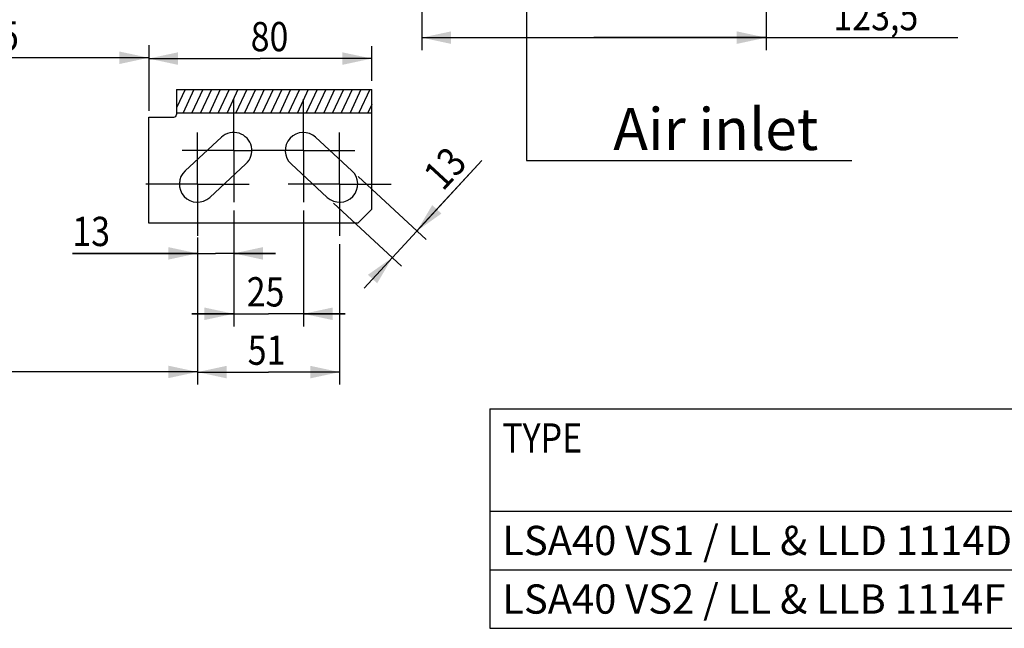
# Model space of a CAD drawing. Units: millimetres. Extents: x 0 to 1782, y 0 to 1260.
# Drawn here: x 507 to 860, y 430 to 648 of the extents above; entities that cross this region are included whole.
import ezdxf

# ---------------------------------------------------------------- set-up
doc = ezdxf.new("R2010")
doc.units = ezdxf.units.MM
doc.header["$LTSCALE"] = 98.01
doc.linetypes.add('CENTER', pattern=[0.6, 0.375, -0.075, 0.075, -0.075])
doc.layers.get('0').update_dxf_attribs({"linetype": 'CONTINUOUS'})
doc.layers.add('DEFAULT_1', color=7, linetype='CENTER')
doc.styles.get("Standard").update_dxf_attribs({"font": 'txt', "width": 0.85})
doc.styles.add('TEXTSTYLE_4', font='swisski.ttf')
doc.dimstyles.new('DIMSTYLE_3', dxfattribs={"dimtxt": 10.5, "dimasz": 10.5, "dimexe": 0.18, "dimexo": 0.0625, "dimgap": 0.09, "dimtad": 1, "dimdec": 4, "dimdsep": 46, "dimtxsty": 'Standard', "dimblk": '_FILLED', "dimblk1": '_FILLED', "dimblk2": '_FILLED', "dimcen": 0.09, "dimclrt": 5, "dimadec": 0, "dimazin": 0, "dimtp": 0.0001, "dimtm": 0.0001, "dimtfac": 1, "dimtdec": 4, "dimtofl": 0, "dimtmove": 0, "dimatfit": 3, "dimldrblk": '_FILLED', "dimfxl": 0, "dimtolj": 1, "dimarcsym": 0})

# ---------------------------------------------------------------- blocks, each defined once
blk = doc.blocks.new('_FILLED')
at = {"color": 0, "linetype": 'ByBlock'}
blk.add_solid([(0, 0), (-1, 0.214), (-1, -0.214)], dxfattribs=at)
blk = doc.blocks.new('*D6')
at = {"color": 2, "linetype": 'Continuous'}
for p, q in [((367.3, 642.79), (367.3, 517.11)), ((570.3, 569.78), (570.3, 517.11)), ((367.3, 521.61), (468.8, 521.61)), ((570.3, 521.61), (468.8, 521.61))]:
    blk.add_line(p, q, dxfattribs=at)
at = {"color": 2, "linetype": 'Continuous', "xscale": 10.5, "yscale": 10.5, "zscale": 10.5, "rotation": 180}
blk.add_blockref('_FILLED', (367.3, 521.61), dxfattribs=at)
at = {"color": 2, "linetype": 'Continuous', "xscale": 10.5, "yscale": 10.5, "zscale": 10.5}
blk.add_blockref('_FILLED', (570.3, 521.61), dxfattribs=at)
at = {"color": 5, "linetype": 'Continuous', "width": 0.85}
blk.add_text('203', height=10.5, dxfattribs=at).set_placement((458.7, 524.23))
blk = doc.blocks.new('*D19')
at = {"color": 2, "linetype": 'Continuous'}
for p, q in [((672.38, 597.45), (644.65, 567.41)), ((649.06, 572.19), (672.38, 597.45)), ((627.91, 591.71), (652.37, 569.13)), ((619.1, 582.15), (643.55, 559.58)), ((630.07, 551.61), (644.65, 567.41)), ((640.24, 562.63), (630.07, 551.61))]:
    blk.add_line(p, q, dxfattribs=at)
at = {"color": 2, "linetype": 'Continuous', "xscale": 10.5, "yscale": 10.5, "zscale": 10.5}
for p, rotation in [((649.06, 572.19), 227.29061), ((640.24, 562.63), 47.29061)]:
    blk.add_blockref('_FILLED', p, dxfattribs=dict(at, rotation=rotation))
at = {"color": 5, "linetype": 'Continuous', "width": 0.85}
blk.add_text('13', height=10.5, rotation=47.2906, dxfattribs=at).set_placement((658.35, 586.12))
blk = doc.blocks.new('*D22')
at = {"color": 2, "linetype": 'Continuous'}
for p, q in [((367.3, 642.79), (367.3, 629.76)), ((552.8, 638.76), (552.8, 615.26)), ((367.3, 634.26), (460.05, 634.26)), ((552.8, 634.26), (460.05, 634.26))]:
    blk.add_line(p, q, dxfattribs=at)
at = {"color": 2, "linetype": 'Continuous', "xscale": 10.5, "yscale": 10.5, "zscale": 10.5, "rotation": 180}
blk.add_blockref('_FILLED', (367.3, 634.26), dxfattribs=at)
at = {"color": 2, "linetype": 'Continuous', "xscale": 10.5, "yscale": 10.5, "zscale": 10.5}
blk.add_blockref('_FILLED', (552.8, 634.26), dxfattribs=at)
at = {"color": 5, "linetype": 'Continuous', "width": 0.85}
blk.add_text('185,5', height=10.5, dxfattribs=at).set_placement((475.81, 636.88))
blk = doc.blocks.new('*D23')
at = {"color": 2, "linetype": 'Continuous'}
for p, q in [((552.8, 638.47), (552.8, 618.07)), ((632.8, 638.47), (632.8, 625.93)), ((552.8, 633.97), (592.8, 633.97)), ((632.8, 633.97), (592.8, 633.97))]:
    blk.add_line(p, q, dxfattribs=at)
at = {"color": 2, "linetype": 'Continuous', "xscale": 10.5, "yscale": 10.5, "zscale": 10.5, "rotation": 180}
blk.add_blockref('_FILLED', (552.8, 633.97), dxfattribs=at)
at = {"color": 2, "linetype": 'Continuous', "xscale": 10.5, "yscale": 10.5, "zscale": 10.5}
blk.add_blockref('_FILLED', (632.8, 633.97), dxfattribs=at)
at = {"color": 5, "linetype": 'Continuous', "width": 0.85}
blk.add_text('80', height=10.5, dxfattribs=at).set_placement((589.4, 636.6))
blk = doc.blocks.new('*D25')
at = {"color": 2, "linetype": 'Continuous'}
for p, q in [((774.3, 798.02), (774.3, 636.98)), ((650.8, 676.53), (650.8, 636.98)), ((650.8, 641.48), (712.55, 641.48)), ((774.3, 641.48), (712.55, 641.48)), ((712.55, 641.48), (843.11, 641.48))]:
    blk.add_line(p, q, dxfattribs=at)
at = {"color": 2, "linetype": 'Continuous', "xscale": 10.5, "yscale": 10.5, "zscale": 10.5, "rotation": 180}
blk.add_blockref('_FILLED', (650.8, 641.48), dxfattribs=at)
at = {"color": 2, "linetype": 'Continuous', "xscale": 10.5, "yscale": 10.5, "zscale": 10.5}
blk.add_blockref('_FILLED', (774.3, 641.48), dxfattribs=at)
at = {"color": 5, "linetype": 'Continuous', "width": 0.85}
blk.add_text('123,5', height=10.5, dxfattribs=at).set_placement((798.48, 644.11))
blk = doc.blocks.new('*D26')
at = {"color": 2, "linetype": 'Continuous'}
for p, q in [((583.3, 579.46), (583.3, 559.61)), ((570.3, 567.46), (570.3, 559.61)), ((570.3, 564.11), (525.42, 564.11)), ((525.42, 564.11), (576.8, 564.11)), ((598.3, 564.11), (576.8, 564.11)), ((583.3, 564.11), (598.3, 564.11))]:
    blk.add_line(p, q, dxfattribs=at)
at = {"color": 2, "linetype": 'Continuous', "xscale": 10.5, "yscale": 10.5, "zscale": 10.5}
blk.add_blockref('_FILLED', (570.3, 564.11), dxfattribs=at)
at = {"color": 2, "linetype": 'Continuous', "xscale": 10.5, "yscale": 10.5, "zscale": 10.5, "rotation": 180}
blk.add_blockref('_FILLED', (583.3, 564.11), dxfattribs=at)
at = {"color": 5, "linetype": 'Continuous', "width": 0.85}
blk.add_text('13', height=10.5, dxfattribs=at).set_placement((525.42, 566.74))
blk = doc.blocks.new('*D27')
at = {"color": 2, "linetype": 'Continuous'}
for p, q in [((583.3, 579.46), (583.3, 537.95)), ((608.3, 579.46), (608.3, 537.95)), ((583.3, 542.45), (568.3, 542.45)), ((568.3, 542.45), (595.8, 542.45)), ((623.3, 542.45), (595.8, 542.45)), ((608.3, 542.45), (623.3, 542.45))]:
    blk.add_line(p, q, dxfattribs=at)
at = {"color": 2, "linetype": 'Continuous', "xscale": 10.5, "yscale": 10.5, "zscale": 10.5}
blk.add_blockref('_FILLED', (583.3, 542.45), dxfattribs=at)
at = {"color": 2, "linetype": 'Continuous', "xscale": 10.5, "yscale": 10.5, "zscale": 10.5, "rotation": 180}
blk.add_blockref('_FILLED', (608.3, 542.45), dxfattribs=at)
at = {"color": 5, "linetype": 'Continuous', "width": 0.85}
blk.add_text('25', height=10.5, dxfattribs=at).set_placement((587.97, 545.07))
blk = doc.blocks.new('*D28')
at = {"color": 2, "linetype": 'Continuous'}
for p, q in [((570.3, 567.46), (570.3, 517.04)), ((621.3, 567.46), (621.3, 517.04)), ((570.3, 521.54), (595.8, 521.54)), ((621.3, 521.54), (595.8, 521.54))]:
    blk.add_line(p, q, dxfattribs=at)
at = {"color": 2, "linetype": 'Continuous', "xscale": 10.5, "yscale": 10.5, "zscale": 10.5, "rotation": 180}
blk.add_blockref('_FILLED', (570.3, 521.54), dxfattribs=at)
at = {"color": 2, "linetype": 'Continuous', "xscale": 10.5, "yscale": 10.5, "zscale": 10.5}
blk.add_blockref('_FILLED', (621.3, 521.54), dxfattribs=at)
at = {"color": 5, "linetype": 'Continuous', "width": 0.85}
blk.add_text('51', height=10.5, dxfattribs=at).set_placement((588.33, 524.16))

msp = doc.modelspace()

# ---------------------------------------------------------------- linework, layer by layer
at = {"color": 2, "linetype": 'Continuous'}
for p, q in [((688.36147, 680.19668), (688.3964, 597.43866)), ((565.88084, 622.88303), (562.80012, 616.27641)), ((569.03546, 622.88303), (565.13315, 614.5145)), ((572.19008, 622.88303), (568.28777, 614.5145)), ((575.3447, 622.88303), (571.44239, 614.5145)), ((578.49932, 622.88303), (574.59701, 614.5145)), ((581.65394, 622.88303), (577.75163, 614.5145)), ((584.80856, 622.88303), (580.90625, 614.5145)), ((587.96318, 622.88303), (584.06087, 614.5145)), ((591.1178, 622.88303), (587.21549, 614.5145)), ((594.27243, 622.88303), (590.37011, 614.5145)), ((597.42705, 622.88303), (593.52474, 614.5145)), ((600.58167, 622.88303), (596.67936, 614.5145)), ((603.73629, 622.88303), (599.83398, 614.5145)), ((606.89091, 622.88303), (602.9886, 614.5145)), ((610.04553, 622.88303), (606.14322, 614.5145)), ((613.20015, 622.88303), (609.29784, 614.5145)), ((616.35477, 622.88303), (612.45246, 614.5145)), ((619.50939, 622.88303), (615.60708, 614.5145)), ((622.66401, 622.88303), (618.7617, 614.5145)), ((625.81863, 622.88303), (621.91632, 614.5145)), ((628.97325, 622.88303), (625.07094, 614.5145)), ((632.12787, 622.88303), (628.22556, 614.5145)), ((632.80012, 617.55956), (631.38018, 614.5145)), ((688.3964, 597.43866), (719.46977, 597.43866)), ((719.46977, 597.43866), (805.08088, 597.43866)), ((675.18354, 508.41393), (1210.68354, 508.41393)), ((675.18354, 508.41393), (675.18354, 429.66393)), ((675.18354, 471.66393), (1210.68354, 471.66393)), ((675.18354, 450.66393), (1210.68354, 450.66393)), ((675.18354, 429.66393), (1210.68354, 429.66393))]:
    msp.add_line(p, q, dxfattribs=at)
at = {"color": 7, "linetype": 'Continuous'}
for p, q in [((562.80012, 622.88303), (562.80012, 613.96428)), ((562.80012, 622.88303), (632.80012, 622.88303)), ((632.80012, 579.96428), (632.80012, 622.88303)), ((552.80012, 574.96428), (552.80012, 612.96428)), ((552.80012, 612.96428), (561.80012, 612.96428)), ((562.80012, 614.5145), (632.80012, 614.5145)), ((578.8913, 605.7405), (565.8913, 593.7405)), ((625.70894, 593.7405), (612.70894, 605.7405)), ((574.70894, 584.18806), (587.70894, 596.18806)), ((603.8913, 596.18806), (616.8913, 584.18806)), ((627.80012, 574.96428), (632.80012, 579.96428)), ((627.80012, 574.96428), (552.80012, 574.96428))]:
    msp.add_line(p, q, dxfattribs=at)
for centre, radius, start, end in [((561.80012, 613.96428), 1, 270, 360), ((583.30012, 600.96428), 6.5, 312.70939, 132.70939), ((608.30012, 600.96428), 6.5, 47.29061, 227.29061), ((570.30012, 588.96428), 6.5, 132.70939, 312.70939), ((621.30012, 588.96428), 6.5, 227.29061, 47.29061)]:
    msp.add_arc(centre, radius, start, end, dxfattribs=at)
at = {"layer": 'DEFAULT_1', "color": 7, "linetype": 'CENTER'}
for p, q in [((583.30012, 600.96428), (583.30012, 619.46428)), ((608.30012, 600.96428), (608.30012, 619.46428)), ((570.30012, 588.96428), (570.30012, 607.46428)), ((621.30012, 588.96428), (621.30012, 607.46428)), ((583.30012, 600.96428), (564.80012, 600.96428)), ((583.30012, 600.96428), (583.30012, 582.46428)), ((583.30012, 600.96428), (589.80012, 600.96428)), ((608.30012, 600.96428), (589.80012, 600.96428)), ((608.30012, 600.96428), (626.80012, 600.96428)), ((608.30012, 600.96428), (608.30012, 582.46428)), ((570.30012, 588.96428), (551.80012, 588.96428)), ((570.30012, 588.96428), (570.30012, 570.46428)), ((570.30012, 588.96428), (588.80012, 588.96428)), ((621.30012, 588.96428), (602.80012, 588.96428)), ((621.30012, 588.96428), (639.80012, 588.96428)), ((621.30012, 588.96428), (621.30012, 570.46428))]:
    msp.add_line(p, q, dxfattribs=at)

# ---------------------------------------------------------------- texts
at = {"color": 5, "linetype": 'Continuous', "style": 'TEXTSTYLE_4'}
msp.add_text('Air inlet', height=15, dxfattribs=at).set_placement((719.46977, 601.18866))
at = {"color": 5, "linetype": 'Continuous', "width": 0.85}
msp.add_text('TYPE', height=10.5, dxfattribs=at).set_placement((679.64604, 492.66393))
at = {"color": 5, "linetype": 'Continuous', "lineweight": 0, "char_height": 10.5, "width": 232.05, "attachment_point": 1}
for s, insert in [('LSA40 VS1 / LL & LLD 1114D', (679.64604, 466.41393)), ('LSA40 VS2 / LL & LLB 1114F', (679.64604, 445.41393))]:
    msp.add_mtext(s, dxfattribs=dict(at, insert=insert))

# ---------------------------------------------------------------- dimensions: what is measured, and where the dimension line sits
at = {"color": 2, "linetype": 'Continuous'}
for base, p1, p2, picture, middle in [((774.30012, 641.48249), (650.80012, 676.53128), (774.30012, 798.01779), '*D25', (820.79252, 649.35749)), ((552.80012, 634.25516), (367.30012, 642.78673), (552.80012, 615.26129), '*D22', (498.12201, 642.13016)), ((632.80012, 633.97351), (552.80012, 618.06863), (632.80012, 625.92917), '*D23', (598.32644, 641.84851)), ((570.30012, 521.60679), (367.30012, 642.78673), (570.30012, 569.78246), '*D6', (472.08605, 529.48179)), ((608.30012, 542.44989), (583.30012, 579.46428), (608.30012, 579.46428), '*D27', (596.89771, 550.32489)), ((621.30012, 521.5367), (570.30012, 567.46428), (621.30012, 567.46428), '*D28', (597.25905, 529.4117))]:
    dim = msp.add_linear_dim(base=base, p1=p1, p2=p2, dimstyle='DIMSTYLE_3', dxfattribs=at)
    dim.commit()
    dim.dimension.update_dxf_attribs({"geometry": picture, "text_midpoint": middle, "dimtype": 160})
for base, p1, p2, angle, picture, middle in [((649.06071, 572.18503), (619.09571, 582.15322), (627.91335, 591.70566), 47.29061, '*D19', (660.54441, 596.23595)), ((570.30012, 564.11371), (583.30012, 579.46428), (570.30012, 559.61371), 180, '*D26', (534.3421, 571.98871))]:
    dim = msp.add_linear_dim(base=base, p1=p1, p2=p2, angle=angle, dimstyle='DIMSTYLE_3', dxfattribs=at)
    dim.commit()
    dim.dimension.update_dxf_attribs({"geometry": picture, "text_midpoint": middle, "dimtype": 160})

doc.saveas('drawing.dxf')
